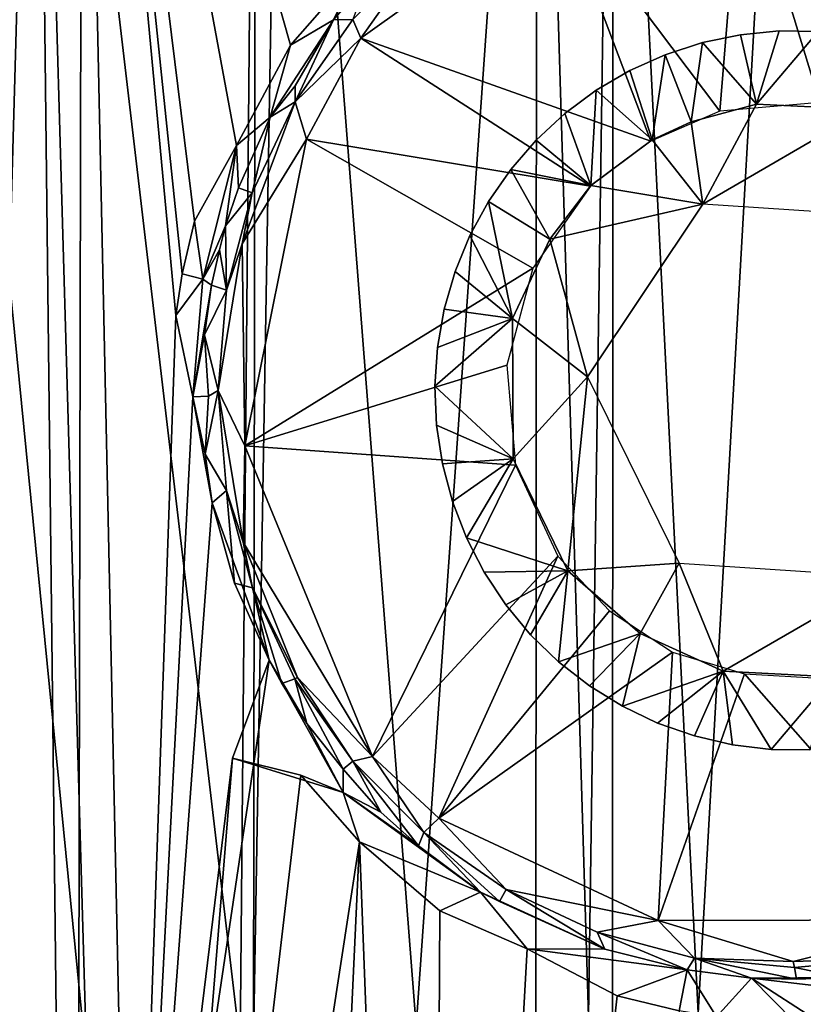
# Model space of a CAD drawing. Extents: x 0 to 551, y 0 to 921.
# Drawn here: x 510 to 515, y 76 to 83 of the extents above; entities that cross this region are included whole.
import ezdxf

# ---------------------------------------------------------------- set-up
doc = ezdxf.new("R2010")
doc.units = 0
doc.header["$MEASUREMENT"] = 0

msp = doc.modelspace()

# ---------------------------------------------------------------- linework, layer by layer
for points in [[(509.068207, 64.125198, 39.222691), (508.089996, 87.690109, 39.839432), (509.730164, 87.663673, 39.10104)], [(509.068207, 64.125198, 39.222691), (509.730164, 87.663673, 39.10104), (510.002899, 64.125198, 38.856838)], [(510.002899, 64.125198, 38.856838), (509.730164, 87.663673, 39.10104), (510.048004, 87.62809, 38.98447)], [(508.877197, 87.62809, 66.545067), (509.394592, 75.321182, 66.834839), (510.081299, 75.432007, 67.089592)], [(508.877197, 87.62809, 66.545067), (510.081299, 75.432007, 67.089592), (509.728912, 87.62809, 66.898666)], [(509.728912, 87.62809, 66.898666), (510.081299, 75.432007, 67.089592), (511.145996, 75.57753, 67.412567)], [(509.728912, 87.62809, 66.898666), (511.145996, 75.57753, 67.412567), (511.254395, 87.62809, 67.384987)], [(510.002899, 64.125198, 38.856838), (510.048004, 87.62809, 38.98447), (510.389465, 71.802902, 38.776455)], [(511.495575, 82.52404, 38.519676), (511.121063, 81.825844, 38.611084), (510.048004, 87.62809, 38.98447)], [(511.121063, 81.825844, 38.611084), (510.829498, 81.300117, 38.69207), (510.048004, 87.62809, 38.98447)], [(510.048004, 87.62809, 38.98447), (510.829498, 81.300117, 38.69207), (510.743713, 80.935417, 38.71611)], [(510.048004, 87.62809, 38.98447), (510.743713, 80.935417, 38.71611), (510.698395, 80.64579, 38.728729)], [(510.048004, 87.62809, 38.98447), (511.966797, 83.061707, 38.416134), (511.495575, 82.52404, 38.519676)], [(510.389465, 71.802902, 38.776455), (510.048004, 87.62809, 38.98447), (510.698395, 80.64579, 38.728729)], [(511.254395, 87.62809, 67.384987), (511.145996, 75.57753, 67.412567), (511.240204, 75.588943, 67.437134)], [(511.254395, 87.62809, 67.384987), (511.240204, 75.588943, 67.437134), (511.442688, 87.62809, 67.432693)], [(511.442688, 87.62809, 67.432693), (511.240204, 75.588943, 67.437134), (512.368896, 75.708183, 67.691261)], [(511.442688, 87.62809, 67.432693), (512.368896, 75.708183, 67.691261), (513.208313, 87.62809, 67.756248)], [(513.208313, 87.62809, 67.756248), (512.368896, 75.708183, 67.691261), (513.202515, 75.757912, 67.808662)], [(513.208313, 87.62809, 67.756248), (513.202515, 75.757912, 67.808662), (513.56842, 75.774361, 67.849243)], [(513.208313, 87.62809, 67.756248), (513.56842, 75.774361, 67.849243), (513.73938, 87.62809, 67.811081)], [(513.73938, 87.62809, 67.811081), (513.56842, 75.774361, 67.849243), (513.73468, 75.780724, 67.864761)], [(513.73938, 87.62809, 67.811081), (513.73468, 75.780724, 67.864761), (514.330505, 75.79763, 67.905357)], [(513.73938, 87.62809, 67.811081), (514.330505, 75.79763, 67.905357), (515, 87.62809, 67.864632)], [(515, 87.62809, 67.864632), (514.330505, 75.79763, 67.905357), (515.438293, 75.80381, 67.918556)], [(515, 87.62809, 67.864632), (515.438293, 75.80381, 67.918556), (516.26062, 87.62809, 67.811081)], [(514.480408, 82.064316, 35), (513.358459, 83.555473, 35.000034), (514.630798, 83.910034, 35.000034)], [(514.480408, 82.064316, 35), (514.630798, 83.910034, 35.000034), (515.174866, 82.125099, 35)], [(515.174866, 82.125099, 35), (514.630798, 83.910034, 35.000034), (516.48822, 83.655762, 35.000034)], [(514, 81.857262, 35), (511.98407, 82.572876, 35.000172), (513.358459, 83.555473, 35.000034)], [(511.98407, 82.572876, 35.000172), (512.424072, 83.193596, 35.191727), (513.358459, 83.555473, 35.000034)], [(514, 81.857262, 35), (513.358459, 83.555473, 35.000034), (514.480408, 82.064316, 35)], [(511.98407, 82.572876, 35.000172), (511.928497, 82.702477, 35.274986), (512.424072, 83.193596, 35.191727)], [(511.495575, 82.52404, 38.519676), (511.966797, 83.061707, 38.416134), (511.795502, 82.700119, 38.299374)], [(511.966797, 83.061707, 38.416134), (512.029602, 82.975494, 38.373837), (511.795502, 82.700119, 38.299374)], [(512.029602, 82.975494, 38.373837), (511.928497, 82.702477, 35.274986), (511.795502, 82.700119, 38.299374)], [(511.795502, 82.700119, 38.299374), (511.529663, 82.240807, 36.946545), (511.354584, 82.024178, 38.3634)], [(511.495575, 82.52404, 38.519676), (511.795502, 82.700119, 38.299374), (511.354584, 82.024178, 38.3634)], [(511.98407, 82.572876, 35.000172), (511.528229, 82.129417, 35.251423), (511.928497, 82.702477, 35.274986)], [(511.528229, 82.129417, 35.251423), (511.795502, 82.700119, 38.299374), (511.928497, 82.702477, 35.274986)], [(511.528229, 82.129417, 35.251423), (511.529663, 82.240807, 36.946545), (511.795502, 82.700119, 38.299374)], [(514.623779, 82.596733, 34.00938), (514.734253, 82.114738, 33.509319), (514.358826, 82.541573, 34.00938)], [(514.358826, 82.541573, 34.00938), (514.358826, 82.541573, 37.30938), (514.623779, 82.596733, 37.30938)], [(514.358826, 82.541573, 34.00938), (514.623779, 82.596733, 37.30938), (514.623779, 82.596733, 34.00938)], [(514.893188, 82.622917, 34.00938), (514.734253, 82.114738, 33.509319), (514.623779, 82.596733, 34.00938)], [(514.623779, 82.596733, 34.00938), (514.623779, 82.596733, 37.30938), (514.893188, 82.622917, 37.30938)], [(514.623779, 82.596733, 34.00938), (514.893188, 82.622917, 37.30938), (514.893188, 82.622917, 34.00938)], [(515.163879, 82.619827, 34.00938), (514.734253, 82.114738, 33.509319), (514.893188, 82.622917, 34.00938)], [(515.163879, 82.619827, 34.00938), (515.495605, 82.077301, 33.509361), (514.734253, 82.114738, 33.509319)], [(514.893188, 82.622917, 34.00938), (514.893188, 82.622917, 37.30938), (515.163879, 82.619827, 37.30938)], [(514.893188, 82.622917, 34.00938), (515.163879, 82.619827, 37.30938), (515.163879, 82.619827, 34.00938)], [(511.121063, 81.825844, 38.611084), (511.495575, 82.52404, 38.519676), (511.354584, 82.024178, 38.3634)], [(511.608734, 81.871964, 35.000069), (511.528229, 82.129417, 35.251423), (511.98407, 82.572876, 35.000172)], [(513.580505, 81.544762, 35), (511.608734, 81.871964, 35.000069), (511.98407, 82.572876, 35.000172)], [(513.580505, 81.544762, 35), (511.98407, 82.572876, 35.000172), (514, 81.857262, 35)], [(514.358826, 82.541573, 34.00938), (514.281006, 81.991501, 33.50938), (514.101318, 82.458076, 34.00938)], [(514.101318, 82.458076, 34.00938), (514.101318, 82.458076, 37.30938), (514.358826, 82.541573, 37.30938)], [(514.101318, 82.458076, 34.00938), (514.358826, 82.541573, 37.30938), (514.358826, 82.541573, 34.00938)], [(514.358826, 82.541573, 34.00938), (514.734253, 82.114738, 33.509319), (514.281006, 81.991501, 33.50938)], [(514.101318, 82.458076, 34.00938), (514.010315, 81.866005, 33.509357), (513.854309, 82.347229, 34.00938)], [(513.854309, 82.347229, 34.00938), (513.854309, 82.347229, 37.30938), (514.101318, 82.458076, 37.30938)], [(513.854309, 82.347229, 34.00938), (514.101318, 82.458076, 37.30938), (514.101318, 82.458076, 34.00938)], [(514.101318, 82.458076, 34.00938), (514.281006, 81.991501, 33.50938), (514.010315, 81.866005, 33.509357)], [(513.854309, 82.347229, 34.00938), (514.010315, 81.866005, 33.509357), (513.620789, 82.210342, 34.00938)], [(513.620789, 82.210342, 34.00938), (513.620789, 82.210342, 37.30938), (513.854309, 82.347229, 37.30938)], [(513.620789, 82.210342, 34.00938), (513.854309, 82.347229, 37.30938), (513.854309, 82.347229, 34.00938)], [(511.529663, 82.240807, 36.946545), (511.528229, 82.129417, 35.251423), (511.354584, 82.024178, 38.3634)], [(513.620789, 82.210342, 34.00938), (513.584656, 81.548462, 33.509323), (513.403381, 82.048988, 34.00938)], [(513.403381, 82.048988, 34.00938), (513.403381, 82.048988, 37.30938), (513.620789, 82.210342, 37.30938)], [(513.403381, 82.048988, 34.00938), (513.620789, 82.210342, 37.30938), (513.620789, 82.210342, 34.00938)], [(513.620789, 82.210342, 34.00938), (514.010315, 81.866005, 33.509357), (513.584656, 81.548462, 33.509323)], [(511.608734, 81.871964, 35.000069), (511.159576, 81.143661, 35.116543), (511.528229, 82.129417, 35.251423)], [(511.159576, 81.143661, 35.116543), (511.230774, 81.496887, 35.313934), (511.528229, 82.129417, 35.251423)], [(511.354584, 82.024178, 38.3634), (511.528229, 82.129417, 35.251423), (511.230774, 81.496887, 35.313934)], [(514.361816, 81.41983, 33.50938), (514.281006, 81.991501, 33.50938), (514.734253, 82.114738, 33.509319)], [(514.361816, 81.41983, 33.50938), (514.734253, 82.114738, 33.509319), (515.495605, 82.077301, 33.509361)], [(513.403381, 82.048988, 34.00938), (513.584656, 81.548462, 33.509323), (513.204773, 81.865089, 34.00938)], [(513.204773, 81.865089, 34.00938), (513.204773, 81.865089, 37.30938), (513.403381, 82.048988, 37.30938)], [(513.204773, 81.865089, 34.00938), (513.403381, 82.048988, 37.30938), (513.403381, 82.048988, 34.00938)], [(514.361816, 81.41983, 33.50938), (515.495605, 82.077301, 33.509361), (515.802124, 81.325211, 33.50938)], [(511.354584, 82.024178, 38.3634), (511.135132, 81.532997, 38.425045), (511.121063, 81.825844, 38.611084)], [(511.354584, 82.024178, 38.3634), (511.230774, 81.496887, 35.313934), (511.135132, 81.532997, 38.425045)], [(514.010315, 81.866005, 33.509357), (514.281006, 81.991501, 33.50938), (514.361816, 81.41983, 33.50938)], [(511.180084, 79.740532, 35.000011), (511.159576, 81.143661, 35.116543), (511.608734, 81.871964, 35.000069)], [(513.180603, 80.973839, 35), (511.180084, 79.740532, 35.000011), (511.608734, 81.871964, 35.000069)], [(513.180603, 80.973839, 35), (511.608734, 81.871964, 35.000069), (513.580505, 81.544762, 35)], [(513.204773, 81.865089, 34.00938), (513.584656, 81.548462, 33.509323), (513.027222, 81.660797, 34.00938)], [(513.027222, 81.660797, 34.00938), (513.027222, 81.660797, 37.30938), (513.204773, 81.865089, 37.30938)], [(513.027222, 81.660797, 34.00938), (513.204773, 81.865089, 37.30938), (513.204773, 81.865089, 34.00938)], [(514.361816, 81.41983, 33.50938), (513.584656, 81.548462, 33.509323), (514.010315, 81.866005, 33.509357)], [(511.121063, 81.825844, 38.611084), (510.886322, 80.896957, 38.641148), (510.829498, 81.300117, 38.69207)], [(510.886322, 80.896957, 38.641148), (511.121063, 81.825844, 38.611084), (511.044739, 81.267929, 38.487259)], [(511.121063, 81.825844, 38.611084), (511.135132, 81.532997, 38.425045), (511.044739, 81.267929, 38.487259)], [(513.027222, 81.660797, 34.00938), (513.298218, 81.175842, 33.50938), (512.872681, 81.438499, 34.00938)], [(512.872681, 81.438499, 34.00938), (512.872681, 81.438499, 37.30938), (513.027222, 81.660797, 37.30938)], [(512.872681, 81.438499, 34.00938), (513.027222, 81.660797, 37.30938), (513.027222, 81.660797, 34.00938)], [(513.027222, 81.660797, 34.00938), (513.584656, 81.548462, 33.509323), (513.298218, 81.175842, 33.50938)], [(511.230774, 81.496887, 35.313934), (511.044739, 81.267929, 38.487259), (511.135132, 81.532997, 38.425045)], [(511.051422, 80.821526, 35.273586), (511.044739, 81.267929, 38.487259), (511.230774, 81.496887, 35.313934)], [(511.159576, 81.143661, 35.116543), (511.051422, 80.821526, 35.273586), (511.230774, 81.496887, 35.313934)], [(514.361816, 81.41983, 33.50938), (513.298218, 81.175842, 33.50938), (513.584656, 81.548462, 33.509323)], [(512.872681, 81.438499, 34.00938), (513.040283, 80.624893, 33.508987), (512.743225, 81.200798, 34.00938)], [(512.743225, 81.200798, 34.00938), (512.743225, 81.200798, 37.30938), (512.872681, 81.438499, 37.30938)], [(512.743225, 81.200798, 34.00938), (512.872681, 81.438499, 37.30938), (512.872681, 81.438499, 34.00938)], [(512.872681, 81.438499, 34.00938), (513.298218, 81.175842, 33.50938), (513.040283, 80.624893, 33.508987)], [(513.559692, 80.219818, 33.50938), (513.298218, 81.175842, 33.50938), (514.361816, 81.41983, 33.50938)], [(514.361816, 81.41983, 36.50938), (513.559692, 80.219818, 36.50938), (514.361816, 81.41983, 33.50938)], [(514.361816, 81.41983, 33.50938), (513.559692, 80.219818, 36.50938), (513.559692, 80.219818, 33.50938)], [(510.886322, 80.896957, 38.641148), (510.743713, 80.935417, 38.71611), (510.829498, 81.300117, 38.69207)], [(511.044739, 81.267929, 38.487259), (511.002014, 81.102531, 38.424141), (510.886322, 80.896957, 38.641148)], [(511.051422, 80.821526, 35.273586), (511.002014, 81.102531, 38.424141), (511.044739, 81.267929, 38.487259)], [(512.743225, 81.200798, 34.00938), (513.040283, 80.624893, 33.508987), (512.640076, 80.9505, 34.00938)], [(512.640076, 80.9505, 34.00938), (512.640076, 80.9505, 37.30938), (512.743225, 81.200798, 37.30938)], [(512.640076, 80.9505, 34.00938), (512.743225, 81.200798, 37.30938), (512.743225, 81.200798, 34.00938)], [(513.559692, 80.219818, 33.50938), (513.040283, 80.624893, 33.508987), (513.298218, 81.175842, 33.50938)], [(510.886322, 80.896957, 38.641148), (511.002014, 81.102531, 38.424141), (510.948334, 80.857338, 38.406631)], [(510.948334, 80.857338, 38.406631), (511.002014, 81.102531, 38.424141), (511.051422, 80.821526, 35.273586)], [(511.180084, 79.740532, 35.000011), (510.994507, 80.125381, 35.171345), (511.159576, 81.143661, 35.116543)], [(511.159576, 81.143661, 35.116543), (510.994507, 80.125381, 35.171345), (511.051422, 80.821526, 35.273586)], [(513.000122, 80.300049, 35), (511.180084, 79.740532, 35.000011), (513.180603, 80.973839, 35)], [(512.640076, 80.9505, 34.00938), (513.040283, 80.624893, 33.508987), (512.564819, 80.690514, 34.00938)], [(512.564819, 80.690514, 34.00938), (512.564819, 80.690514, 37.30938), (512.640076, 80.9505, 37.30938)], [(512.564819, 80.690514, 34.00938), (512.640076, 80.9505, 37.30938), (512.640076, 80.9505, 34.00938)], [(510.743713, 80.935417, 38.71611), (510.886322, 80.896957, 38.641148), (510.698395, 80.64579, 38.728729)], [(510.81723, 80.080276, 38.654217), (510.698395, 80.64579, 38.728729), (510.886322, 80.896957, 38.641148)], [(510.81723, 80.080276, 38.654217), (510.886322, 80.896957, 38.641148), (510.948334, 80.857338, 38.406631)], [(510.81723, 80.080276, 38.654217), (510.948334, 80.857338, 38.406631), (510.898102, 80.51062, 38.455219)], [(511.051422, 80.821526, 35.273586), (510.898102, 80.51062, 38.455219), (510.948334, 80.857338, 38.406631)], [(510.994507, 80.125381, 35.171345), (510.898102, 80.51062, 38.455219), (511.051422, 80.821526, 35.273586)], [(512.564819, 80.690514, 34.00938), (513.040283, 80.624893, 33.508987), (512.517883, 80.423912, 34.00938)], [(512.517883, 80.423912, 34.00938), (512.517883, 80.423912, 37.30938), (512.564819, 80.690514, 37.30938)], [(512.517883, 80.423912, 34.00938), (512.564819, 80.690514, 37.30938), (512.564819, 80.690514, 34.00938)], [(510.81723, 80.080276, 38.654217), (510.389465, 71.802902, 38.776455), (510.698395, 80.64579, 38.728729)], [(512.517883, 80.423912, 34.00938), (513.040283, 80.624893, 33.508987), (512.500183, 80.153793, 34.00938)], [(512.500183, 80.153793, 34.00938), (513.040283, 80.624893, 33.508987), (513.043274, 79.648766, 33.509228)], [(513.559692, 80.219818, 33.50938), (513.043274, 79.648766, 33.509228), (513.040283, 80.624893, 33.508987)], [(510.81723, 80.080276, 38.654217), (510.898102, 80.51062, 38.455219), (510.926147, 80.085686, 37.079853)], [(510.994507, 80.125381, 35.171345), (510.926147, 80.085686, 37.079853), (510.898102, 80.51062, 38.455219)], [(512.500183, 80.153793, 34.00938), (512.500183, 80.153793, 37.30938), (512.517883, 80.423912, 37.30938)], [(512.500183, 80.153793, 34.00938), (512.517883, 80.423912, 37.30938), (512.517883, 80.423912, 34.00938)], [(513.060852, 79.605652, 35), (511.180084, 79.740532, 35.000011), (513.000122, 80.300049, 35)], [(513.559692, 80.219818, 33.50938), (513.424072, 78.871147, 33.509361), (513.043274, 79.648766, 33.509228)], [(514.197876, 78.925201, 33.50938), (513.424072, 78.871147, 33.509361), (513.559692, 80.219818, 33.50938)], [(510.926147, 80.085686, 37.079853), (510.994507, 80.125381, 35.171345), (510.902344, 79.682495, 38.525562)], [(510.902344, 79.682495, 38.525562), (510.994507, 80.125381, 35.171345), (511.051575, 79.428482, 35.270992)], [(511.180084, 79.740532, 35.000011), (511.166565, 79.069542, 35.119606), (510.994507, 80.125381, 35.171345)], [(511.166565, 79.069542, 35.119606), (511.051575, 79.428482, 35.270992), (510.994507, 80.125381, 35.171345)], [(512.500183, 80.153793, 34.00938), (513.043274, 79.648766, 33.509228), (512.511719, 79.883339, 34.00938)], [(512.511719, 79.883339, 34.00938), (512.511719, 79.883339, 37.30938), (512.500183, 80.153793, 37.30938)], [(512.511719, 79.883339, 34.00938), (512.500183, 80.153793, 37.30938), (512.500183, 80.153793, 34.00938)], [(510.951599, 79.343193, 38.584965), (510.389465, 71.802902, 38.776455), (510.81723, 80.080276, 38.654217)], [(510.81723, 80.080276, 38.654217), (510.926147, 80.085686, 37.079853), (510.902344, 79.682495, 38.525562)], [(510.81723, 80.080276, 38.654217), (510.902344, 79.682495, 38.525562), (510.951599, 79.343193, 38.584965)], [(512.511719, 79.883339, 34.00938), (513.043274, 79.648766, 33.509228), (512.55249, 79.61573, 34.00938)], [(512.55249, 79.61573, 34.00938), (512.55249, 79.61573, 37.30938), (512.511719, 79.883339, 37.30938)], [(512.55249, 79.61573, 34.00938), (512.511719, 79.883339, 37.30938), (512.511719, 79.883339, 34.00938)], [(511.180084, 79.740532, 35.000011), (512.065796, 77.580116, 35.000172), (511.166565, 79.069542, 35.119606)], [(513.060852, 79.605652, 35), (512.065796, 77.580116, 35.000172), (511.180084, 79.740532, 35.000011)], [(510.902344, 79.682495, 38.525562), (511.051575, 79.428482, 35.270992), (510.951599, 79.343193, 38.584965)], [(512.55249, 79.61573, 34.00938), (513.043274, 79.648766, 33.509228), (512.621887, 79.354103, 34.00938)], [(512.621887, 79.354103, 34.00938), (513.043274, 79.648766, 33.509228), (512.719177, 79.101501, 34.00938)], [(512.719177, 79.101501, 34.00938), (513.043274, 79.648766, 33.509228), (513.424072, 78.871147, 33.509361)], [(513.355347, 78.973938, 35), (512.065796, 77.580116, 35.000172), (513.060852, 79.605652, 35)], [(512.621887, 79.354103, 34.00938), (512.621887, 79.354103, 37.30938), (512.55249, 79.61573, 37.30938)], [(512.621887, 79.354103, 34.00938), (512.55249, 79.61573, 37.30938), (512.55249, 79.61573, 34.00938)], [(511.051575, 79.428482, 35.270992), (511.106567, 78.78627, 38.404728), (510.951599, 79.343193, 38.584965)], [(511.166565, 79.069542, 35.119606), (511.231689, 78.75367, 35.289532), (511.051575, 79.428482, 35.270992)], [(511.231689, 78.75367, 35.289532), (511.106567, 78.78627, 38.404728), (511.051575, 79.428482, 35.270992)], [(511.348511, 78.251228, 38.458607), (510.389465, 71.802902, 38.776455), (510.951599, 79.343193, 38.584965)], [(511.348511, 78.251228, 38.458607), (510.951599, 79.343193, 38.584965), (511.106567, 78.78627, 38.404728)], [(512.719177, 79.101501, 34.00938), (512.719177, 79.101501, 37.30938), (512.621887, 79.354103, 37.30938)], [(512.719177, 79.101501, 34.00938), (512.621887, 79.354103, 37.30938), (512.621887, 79.354103, 34.00938)], [(512.719177, 79.101501, 34.00938), (513.424072, 78.871147, 33.509361), (512.843323, 78.860901, 34.00938)], [(512.843323, 78.860901, 34.00938), (512.843323, 78.860901, 37.30938), (512.719177, 79.101501, 37.30938)], [(512.843323, 78.860901, 34.00938), (512.719177, 79.101501, 37.30938), (512.719177, 79.101501, 34.00938)], [(511.545837, 78.129349, 35.201466), (511.231689, 78.75367, 35.289532), (511.166565, 79.069542, 35.119606)], [(512.065796, 77.580116, 35.000172), (511.545837, 78.129349, 35.201466), (511.166565, 79.069542, 35.119606)], [(513.355347, 78.973938, 35), (512.526184, 77.152771, 35.000137), (512.065796, 77.580116, 35.000172)], [(513.714417, 78.593117, 35), (512.526184, 77.152771, 35.000137), (513.355347, 78.973938, 35)], [(513.424072, 78.871147, 33.509361), (514.197876, 78.925201, 33.50938), (513.926025, 78.435181, 33.509357)], [(514.197876, 78.925201, 33.50938), (514.504333, 78.173111, 33.509361), (513.926025, 78.435181, 33.509357)], [(515.638184, 78.830582, 33.50938), (514.504333, 78.173111, 33.509361), (514.197876, 78.925201, 33.50938)], [(512.843323, 78.860901, 34.00938), (513.424072, 78.871147, 33.509361), (512.992615, 78.635132, 34.00938)], [(512.992615, 78.635132, 34.00938), (512.992615, 78.635132, 37.30938), (512.843323, 78.860901, 37.30938)], [(512.992615, 78.635132, 34.00938), (512.843323, 78.860901, 37.30938), (512.843323, 78.860901, 34.00938)], [(512.992615, 78.635132, 34.00938), (513.424072, 78.871147, 33.509361), (513.165527, 78.426819, 34.00938)], [(513.165527, 78.426819, 34.00938), (513.424072, 78.871147, 33.509361), (513.359802, 78.238426, 34.00938)], [(513.359802, 78.238426, 34.00938), (513.424072, 78.871147, 33.509361), (513.926025, 78.435181, 33.509357)], [(515.638184, 78.830582, 33.50938), (515.265747, 78.135681, 33.509319), (514.504333, 78.173111, 33.509361)], [(511.348511, 78.251228, 38.458607), (511.106567, 78.78627, 38.404728), (511.231689, 78.75367, 35.289532)], [(511.545837, 78.129349, 35.201466), (511.5271, 78.120148, 35.289532), (511.231689, 78.75367, 35.289532)], [(511.5271, 78.120148, 35.289532), (511.436005, 78.088989, 38.274696), (511.231689, 78.75367, 35.289532)], [(511.231689, 78.75367, 35.289532), (511.436005, 78.088989, 38.274696), (511.348511, 78.251228, 38.458607)], [(513.165527, 78.426819, 34.00938), (513.165527, 78.426819, 37.30938), (512.992615, 78.635132, 37.30938)], [(513.165527, 78.426819, 34.00938), (512.992615, 78.635132, 37.30938), (512.992615, 78.635132, 34.00938)], [(514.151489, 78.305801, 35), (512.526184, 77.152771, 35.000137), (513.714417, 78.593117, 35)], [(513.359802, 78.238426, 34.00938), (513.359802, 78.238426, 37.30938), (513.165527, 78.426819, 37.30938)], [(513.359802, 78.238426, 34.00938), (513.165527, 78.426819, 37.30938), (513.165527, 78.426819, 34.00938)], [(513.359802, 78.238426, 34.00938), (513.926025, 78.435181, 33.509357), (513.573486, 78.072159, 34.00938)], [(513.573486, 78.072159, 34.00938), (513.926025, 78.435181, 33.509357), (513.803772, 77.929962, 34.00938)], [(513.803772, 77.929962, 34.00938), (513.926025, 78.435181, 33.509357), (514.504333, 78.173111, 33.509361)], [(514.151489, 78.305801, 35), (514.05249, 76.442345, 35.000034), (512.526184, 77.152771, 35.000137)], [(514.65271, 78.155586, 35), (514.05249, 76.442345, 35.000034), (514.151489, 78.305801, 35)], [(511.093781, 77.570236, 38.59565), (510.389465, 71.802902, 38.776455), (511.348511, 78.251228, 38.458607)], [(511.862396, 77.330666, 38.359627), (511.093781, 77.570236, 38.59565), (511.348511, 78.251228, 38.458607)], [(511.348511, 78.251228, 38.458607), (511.436005, 78.088989, 38.274696), (511.610229, 77.811241, 38.232307)], [(511.862396, 77.330666, 38.359627), (511.348511, 78.251228, 38.458607), (511.610229, 77.811241, 38.232307)], [(513.573486, 78.072159, 34.00938), (513.573486, 78.072159, 37.30938), (513.359802, 78.238426, 37.30938)], [(513.573486, 78.072159, 34.00938), (513.359802, 78.238426, 37.30938), (513.359802, 78.238426, 34.00938)], [(513.803772, 77.929962, 34.00938), (514.504333, 78.173111, 33.509361), (514.048218, 77.813492, 34.00938)], [(514.048218, 77.813492, 34.00938), (514.504333, 78.173111, 33.509361), (514.303711, 77.724136, 34.00938)], [(514.65271, 78.155586, 35), (516.155945, 76.446945, 35.00005), (514.05249, 76.442345, 35.000034)], [(514.303711, 77.724136, 34.00938), (514.504333, 78.173111, 33.509361), (514.567383, 77.662933, 34.00938)], [(514.567383, 77.662933, 34.00938), (514.504333, 78.173111, 33.509361), (514.836121, 77.630577, 34.00938)], [(514.836121, 77.630577, 34.00938), (514.504333, 78.173111, 33.509361), (515.265747, 78.135681, 33.509319)], [(515.174927, 78.125313, 35), (516.155945, 76.446945, 35.00005), (514.65271, 78.155586, 35)], [(511.5271, 78.120148, 35.289532), (511.610229, 77.811241, 38.232307), (511.436005, 78.088989, 38.274696)], [(511.928955, 77.548264, 35.275757), (511.5271, 78.120148, 35.289532), (511.545837, 78.129349, 35.201466)], [(511.861938, 77.494064, 37.882843), (511.5271, 78.120148, 35.289532), (511.928955, 77.548264, 35.275757)], [(511.861938, 77.494064, 37.882843), (511.610229, 77.811241, 38.232307), (511.5271, 78.120148, 35.289532)], [(512.065796, 77.580116, 35.000172), (511.928955, 77.548264, 35.275757), (511.545837, 78.129349, 35.201466)], [(513.803772, 77.929962, 34.00938), (513.803772, 77.929962, 37.30938), (513.573486, 78.072159, 37.30938)], [(513.803772, 77.929962, 34.00938), (513.573486, 78.072159, 37.30938), (513.573486, 78.072159, 34.00938)], [(514.836121, 77.630577, 34.00938), (515.265747, 78.135681, 33.509319), (515.106812, 77.627487, 34.00938)], [(514.048218, 77.813492, 34.00938), (514.048218, 77.813492, 37.30938), (513.803772, 77.929962, 37.30938)], [(514.048218, 77.813492, 34.00938), (513.803772, 77.929962, 37.30938), (513.803772, 77.929962, 34.00938)], [(511.862396, 77.330666, 38.359627), (511.610229, 77.811241, 38.232307), (511.861938, 77.494064, 37.882843)], [(514.303711, 77.724136, 34.00938), (514.303711, 77.724136, 37.30938), (514.048218, 77.813492, 37.30938)], [(514.303711, 77.724136, 34.00938), (514.048218, 77.813492, 37.30938), (514.048218, 77.813492, 34.00938)], [(514.567383, 77.662933, 34.00938), (514.567383, 77.662933, 37.30938), (514.303711, 77.724136, 37.30938)], [(514.567383, 77.662933, 34.00938), (514.303711, 77.724136, 37.30938), (514.303711, 77.724136, 34.00938)], [(514.836121, 77.630577, 34.00938), (514.836121, 77.630577, 37.30938), (514.567383, 77.662933, 37.30938)], [(514.836121, 77.630577, 34.00938), (514.567383, 77.662933, 37.30938), (514.567383, 77.662933, 34.00938)], [(515.106812, 77.627487, 34.00938), (515.106812, 77.627487, 37.30938), (514.836121, 77.630577, 37.30938)], [(515.106812, 77.627487, 34.00938), (514.836121, 77.630577, 37.30938), (514.836121, 77.630577, 34.00938)], [(510.002899, 64.125198, 38.856838), (510.389465, 71.802902, 38.776455), (511.093781, 77.570236, 38.59565)], [(510.002899, 64.125198, 38.856838), (511.093781, 77.570236, 38.59565), (511.568604, 77.45195, 38.474312)], [(511.568604, 77.45195, 38.474312), (511.093781, 77.570236, 38.59565), (511.862396, 77.330666, 38.359627)], [(511.861938, 77.494064, 37.882843), (511.928955, 77.548264, 35.275757), (512.124634, 77.193634, 38.116062)], [(512.065796, 77.580116, 35.000172), (512.422241, 77.053947, 35.276581), (511.928955, 77.548264, 35.275757)], [(512.422241, 77.053947, 35.276581), (512.384888, 76.959404, 37.983925), (511.928955, 77.548264, 35.275757)], [(511.928955, 77.548264, 35.275757), (512.384888, 76.959404, 37.983925), (512.124634, 77.193634, 38.116062)], [(512.526184, 77.152771, 35.000137), (512.422241, 77.053947, 35.276581), (512.065796, 77.580116, 35.000172)], [(512.124634, 77.193634, 38.116062), (511.862396, 77.330666, 38.359627), (511.861938, 77.494064, 37.882843)], [(510.002899, 64.125198, 38.856838), (511.568604, 77.45195, 38.474312), (511.975891, 76.98719, 38.382763)], [(511.568604, 77.45195, 38.474312), (511.862396, 77.330666, 38.359627), (511.975891, 76.98719, 38.382763)], [(511.862396, 77.330666, 38.359627), (512.817139, 76.639091, 38.163406), (511.975891, 76.98719, 38.382763)], [(511.862396, 77.330666, 38.359627), (512.124634, 77.193634, 38.116062), (512.384888, 76.959404, 37.983925)], [(512.817139, 76.639091, 38.163406), (511.862396, 77.330666, 38.359627), (512.384888, 76.959404, 37.983925)], [(512.526184, 77.152771, 35.000137), (512.995056, 76.657021, 35.173954), (512.422241, 77.053947, 35.276581)], [(512.526184, 77.152771, 35.000137), (514.05249, 76.442345, 35.000034), (512.995056, 76.657021, 35.173954)], [(512.817139, 76.639091, 38.163406), (512.384888, 76.959404, 37.983925), (512.422241, 77.053947, 35.276581)], [(512.817139, 76.639091, 38.163406), (512.422241, 77.053947, 35.276581), (512.947998, 76.573708, 37.941738)], [(512.947998, 76.573708, 37.941738), (512.422241, 77.053947, 35.276581), (512.995056, 76.657021, 35.173954)], [(511.975891, 76.98719, 38.382763), (511.377106, 64.125198, 38.444069), (510.002899, 64.125198, 38.856838)], [(511.975891, 76.98719, 38.382763), (512.465027, 64.125198, 38.215759), (511.377106, 64.125198, 38.444069)], [(512.817139, 76.639091, 38.163406), (512.534912, 76.507637, 38.276241), (511.975891, 76.98719, 38.382763)], [(512.534912, 76.507637, 38.276241), (512.465027, 64.125198, 38.215759), (511.975891, 76.98719, 38.382763)], [(512.817139, 76.639091, 38.163406), (513.140808, 76.245552, 38.189091), (512.534912, 76.507637, 38.276241)], [(512.817139, 76.639091, 38.163406), (513.680786, 76.241631, 37.889599), (513.140808, 76.245552, 38.189091)], [(512.817139, 76.639091, 38.163406), (512.947998, 76.573708, 37.941738), (513.680786, 76.241631, 37.889599)], [(512.947998, 76.573708, 37.941738), (512.995056, 76.657021, 35.173954), (513.680786, 76.241631, 37.889599)], [(514.05249, 76.442345, 35.000034), (513.628418, 76.36039, 35.192909), (512.995056, 76.657021, 35.173954)], [(513.628418, 76.36039, 35.192909), (513.680786, 76.241631, 37.889599), (512.995056, 76.657021, 35.173954)], [(513.140808, 76.245552, 38.189091), (512.465027, 64.125198, 38.215759), (512.534912, 76.507637, 38.276241)], [(514.05249, 76.442345, 35.000034), (514.303345, 76.179268, 35.193432), (513.628418, 76.36039, 35.192909)], [(516.155945, 76.446945, 35.00005), (514.990479, 76.156242, 35.128353), (514.05249, 76.442345, 35.000034)], [(514.05249, 76.442345, 35.000034), (514.990479, 76.156242, 35.128353), (514.303345, 76.179268, 35.193432)], [(516.155945, 76.446945, 35.00005), (515.694153, 76.179482, 35.1917), (514.990479, 76.156242, 35.128353)], [(513.680786, 76.241631, 37.889599), (513.628418, 76.36039, 35.192909), (514.25415, 76.097603, 38.020405)], [(514.25415, 76.097603, 38.020405), (513.628418, 76.36039, 35.192909), (514.303345, 76.179268, 35.193432)], [(513.140808, 76.245552, 38.189091), (513.767212, 75.917633, 38.126961), (512.465027, 64.125198, 38.215759)], [(514.25415, 76.097603, 38.020405), (513.767212, 75.917633, 38.126961), (513.140808, 76.245552, 38.189091)], [(514.25415, 76.097603, 38.020405), (513.140808, 76.245552, 38.189091), (513.680786, 76.241631, 37.889599)], [(514.303345, 76.179268, 35.193432), (514.699219, 76.041336, 37.997192), (514.25415, 76.097603, 38.020405)], [(514.990479, 76.156242, 35.128353), (515, 76.115089, 35.289532), (514.303345, 76.179268, 35.193432)], [(515, 76.115089, 35.289532), (515.014099, 76.033531, 37.871742), (514.303345, 76.179268, 35.193432)], [(514.303345, 76.179268, 35.193432), (515.014099, 76.033531, 37.871742), (514.699219, 76.041336, 37.997192)], [(515.694153, 76.179482, 35.1917), (515, 76.115089, 35.289532), (514.990479, 76.156242, 35.128353)], [(515.694153, 76.179482, 35.1917), (515.342224, 76.045944, 37.886005), (515, 76.115089, 35.289532)], [(514.25415, 76.097603, 38.020405), (514.196594, 75.814148, 38.099041), (513.767212, 75.917633, 38.126961)], [(514.196594, 75.814148, 38.099041), (514.25415, 76.097603, 38.020405), (514.456116, 75.772972, 38.08749)], [(514.456116, 75.772972, 38.08749), (514.25415, 76.097603, 38.020405), (514.699219, 76.041336, 37.997192)], [(515.342224, 76.045944, 37.886005), (515.014099, 76.033531, 37.871742), (515, 76.115089, 35.289532)], [(514.456116, 75.772972, 38.08749), (514.699219, 76.041336, 37.997192), (514.999695, 75.736649, 38.076172)], [(514.699219, 76.041336, 37.997192), (515.014099, 76.033531, 37.871742), (515.342224, 76.045944, 37.886005)], [(514.699219, 76.041336, 37.997192), (515.342224, 76.045944, 37.886005), (515.860413, 75.903831, 38.095303)], [(514.699219, 76.041336, 37.997192), (515.860413, 75.903831, 38.095303), (515.166382, 75.738922, 38.076241)], [(514.699219, 76.041336, 37.997192), (515.166382, 75.738922, 38.076241), (514.999695, 75.736649, 38.076172)], [(512.465027, 64.125198, 38.215759), (513.767212, 75.917633, 38.126961), (514.196594, 75.814148, 38.099041)]]:
    msp.add_3dface(points)

doc.saveas('drawing.dxf')
